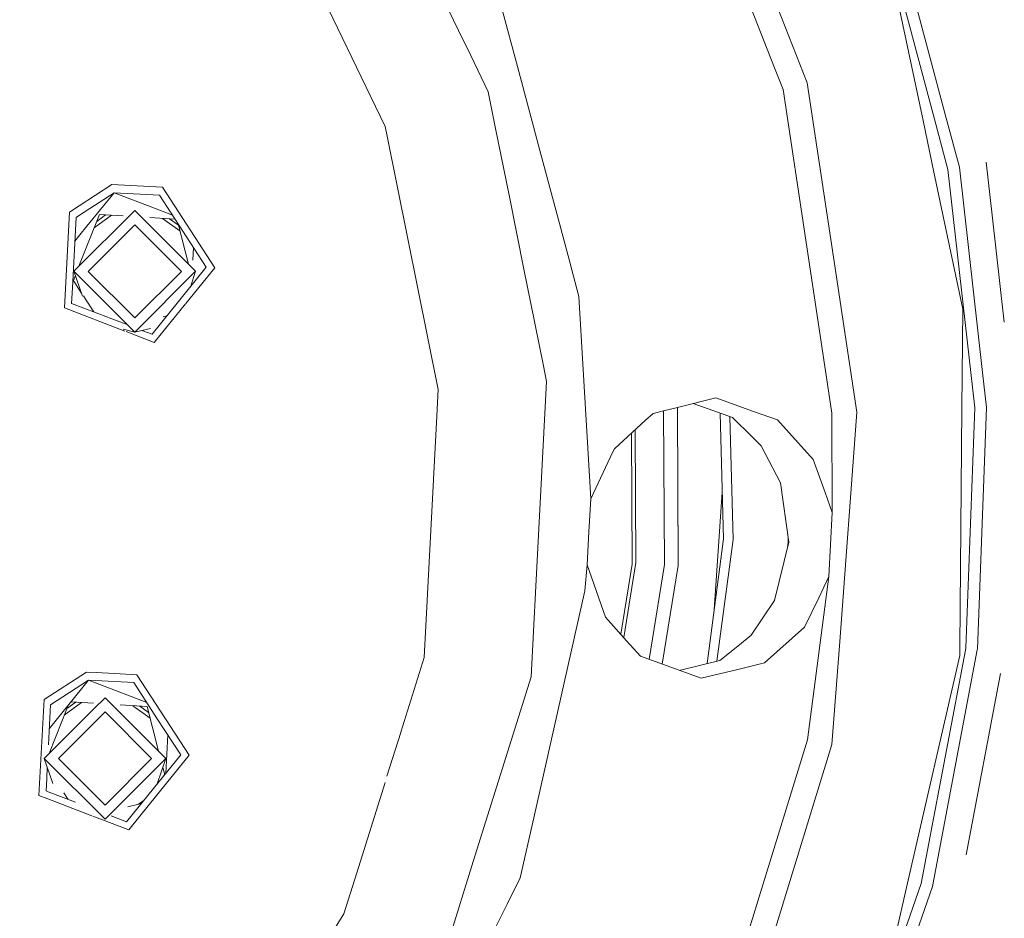
# Model space of a CAD drawing. Units: millimetres. Extents: x 737 to 7215, y -553 to 3627.
# Drawn here: x 1912 to 2090, y 617 to 779 of the extents above; entities that cross this region are included whole.
import ezdxf

# ---------------------------------------------------------------- set-up
doc = ezdxf.new("R2010")
doc.units = ezdxf.units.MM
doc.layers.add('1', color=7, linetype='Continuous', true_color=0xffffff)
doc.styles.add('blockfont', font='simplex.shx')
doc.dimstyles.get("Standard").update_dxf_attribs({"dimtxt": 0.18, "dimasz": 0.18, "dimexe": 0.18, "dimexo": 0.0625, "dimgap": 0.09, "dimtad": 0, "dimtih": 1, "dimtoh": 1, "dimdec": 4, "dimzin": 0, "dimdsep": 46, "dimtxsty": 'Standard', "dimcen": 0.09, "dimadec": 0, "dimazin": 0, "dimtfac": 1, "dimtdec": 4, "dimtofl": 0, "dimtmove": 0, "dimatfit": 3, "dimfxl": 1, "dimtolj": 1, "dimtzin": 0, "dimarcsym": 0})

# ---------------------------------------------------------------- blocks, each defined once
blk = doc.blocks.new('_U3')
at = {"layer": '1', "color": 18, "lineweight": 13}
for p, q in [((4365, 1320), (4365, 25.25743)), ((1800, 164), (1800, 25.25743)), ((1800, 27.25743), (3001.78125, 27.25743)), ((4365, 27.25743), (3163.21875, 27.25743)), ((2979.166667, -47.74257), (2954.166667, -47.74257)), ((2954.166667, -47.74257), (2954.166667, -141.49257)), ((3210.833333, -47.74257), (3185.833333, -47.74257)), ((3210.833333, -141.49257), (3210.833333, -47.74257)), ((2954.166667, -141.49257), (2979.166667, -141.49257)), ((3185.833333, -141.49257), (3210.833333, -141.49257))]:
    blk.add_line(p, q, dxfattribs=at)
at = {"layer": '1', "color": 18, "lineweight": 70}
for points in [[(1800, 27.25743), (1849.999951, 40.654889), (1850.000049, 13.85997)], [(4365, 27.25743), (4315.000049, 13.85997), (4314.999951, 40.654889)]]:
    blk.add_solid(points, dxfattribs=at)
at = {"layer": '1', "color": 18, "linetype": 'Continuous', "lineweight": 13, "char_height": 50, "attachment_point": 7, "line_spacing_factor": 0.903614, "style": 'blockfont'}
for s, insert in [('\\W1.2996;101', (3005.93125, -11.638404)), ('\\W1.1591;2565', (2978.691667, -133.513404))]:
    blk.add_mtext(s, dxfattribs=dict(at, insert=insert))
blk = doc.blocks.new('_U6')
at = {"layer": '1', "color": 18, "lineweight": 13}
for p, q in [((6994.879771, 1012.699944), (6994.879771, -514.74257)), ((976.749945, 985.47141), (976.749945, -514.74257)), ((976.749945, -512.74257), (3905.096108, -512.74257)), ((6994.879771, -512.74257), (4066.533608, -512.74257))]:
    blk.add_line(p, q, dxfattribs=at)
at = {"layer": '1', "color": 18, "lineweight": 70}
for points in [[(976.749945, -512.74257), (1026.749896, -499.345111), (1026.749995, -526.14003)], [(6994.879771, -512.74257), (6944.87982, -526.14003), (6944.879722, -499.345111)]]:
    blk.add_solid(points, dxfattribs=at)
at = {"layer": '1', "color": 18, "linetype": 'Continuous', "lineweight": 13, "insert": (3909.246108, -551.638404), "char_height": 50, "attachment_point": 7, "line_spacing_factor": 0.903614, "style": 'blockfont'}
blk.add_mtext('\\W1.1836;OAL', dxfattribs=at)

msp = doc.modelspace()

# ---------------------------------------------------------------- linework, layer by layer
at = {"layer": '1', "color": 18, "linetype": 'Continuous', "lineweight": 13}
for p, q in [((2048.900337, 770.642405), (2028.778124, 821.913106)), ((2077.814242, 761.353777), (2069.008876, 794.216138)), ((2079.921477, 761.556688), (2070.985127, 794.907672)), ((2070.024539, 788.243693), (2075.731633, 761.153238)), ((1966.866791, 784.064448), (1978.462983, 760.076803)), ((1988.993525, 783.105965), (1991.735149, 777.434689)), ((1999.739934, 780.743343), (2002.370862, 770.924731)), ((2054.787446, 767.936272), (2049.482632, 781.452638)), ((1993.934736, 772.884619), (1991.735149, 777.434689)), ((1997.095037, 766.347212), (1993.934784, 772.884519)), ((2002.370872, 770.924692), (2006.629277, 755.032343)), ((2050.421525, 766.766471), (2048.900388, 770.642275)), ((2054.787446, 767.936272), (2060.31682, 731.251436)), ((1997.095037, 766.347212), (1998.43753, 759.689196)), ((2050.421525, 766.766471), (2059.005727, 709.814367)), ((2075.731635, 761.153229), (2077.707577, 751.773817)), ((2080.243397, 752.287966), (2077.814243, 761.353773)), ((2082.300711, 752.677244), (2079.921478, 761.556682)), ((1978.817337, 758.319396), (1978.462983, 760.076803)), ((1998.437572, 759.68899), (1998.437592, 759.68889)), ((1998.437592, 759.688889), (2000.928093, 747.337396)), ((1988.060046, 712.480527), (1978.817368, 758.319244)), ((2006.629277, 755.032343), (2008.90852, 746.525903)), ((2088.222246, 743.999974), (2087.141324, 753.593129)), ((2082.928229, 726.992768), (2077.707577, 751.773817)), ((2080.243397, 752.287966), (2085.10356, 709.153635)), ((2086.482758, 715.561323), (2082.300711, 752.677244)), ((1929.060269, 749.552113), (1923.15026, 745.714092)), ((1929.454852, 748.080057), (1923.189372, 744.011191)), ((1929.454852, 748.080057), (1924.550343, 742.02351)), ((1929.060269, 749.552113), (1938.184071, 749.073965)), ((1937.637854, 747.651142), (1929.454852, 748.080057)), ((1936.730433, 745.287162), (1929.454852, 748.080057)), ((1938.184071, 749.073965), (1947.64905, 734.499318)), ((1946.126986, 734.579128), (1937.637854, 747.651142)), ((2000.928119, 747.337266), (2003.630078, 733.937059)), ((2008.908537, 746.525841), (2008.908538, 746.525835)), ((2008.908552, 746.525784), (2011.555323, 736.647679)), ((1921.397973, 744.576139), (1920.488406, 727.22171)), ((1923.148133, 745.712711), (1921.397973, 744.576139)), ((1933.199454, 744.865996), (1922.199298, 733.866138)), ((1933.199454, 744.865996), (1944.199372, 733.866078)), ((1939.984151, 744.038191), (1936.730433, 745.287162)), ((1922.582436, 743.61704), (1921.913719, 730.859141)), ((1923.187617, 744.01005), (1922.582436, 743.61704)), ((1926.789809, 744.134647), (1923.099259, 734.766075)), ((1928.982789, 744.000518), (1925.836506, 741.714659)), ((1926.298938, 742.888556), (1927.919006, 744.065582)), ((1926.789809, 744.134647), (1931.119989, 743.869801)), ((1935.899361, 743.577481), (1940.464676, 743.298253)), ((1941.341973, 741.172876), (1938.228311, 743.435036)), ((1939.488666, 743.357949), (1941.074948, 742.205453)), ((2090.39956, 724.676364), (2088.222254, 743.999899)), ((1923.271302, 740.444015), (1924.550343, 742.02351)), ((1924.764443, 733.846766), (1933.198262, 742.280346)), ((1941.631842, 733.846766), (1933.198262, 742.280346)), ((1941.009172, 742.459809), (1942.893927, 735.171523)), ((1922.356933, 739.314855), (1923.270338, 740.442823)), ((1943.780745, 738.191994), (1943.658627, 735.862209)), ((2011.55544, 736.647244), (2013.518382, 729.321283)), ((1922.199298, 733.866138), (1933.199454, 722.86622)), ((1923.746824, 729.345723), (1922.199298, 733.866138)), ((1933.198262, 725.413126), (1924.764443, 733.846766)), ((1933.198262, 725.413126), (1941.631842, 733.846766)), ((1944.199372, 733.866078), (1933.199454, 722.86622)), ((1936.317969, 722.465974), (1946.126986, 734.579128)), ((1942.408106, 728.027316), (1947.64905, 734.499318)), ((1943.237776, 731.011243), (1944.199372, 733.866078)), ((2003.630111, 733.936894), (2004.825164, 728.0101)), ((1921.992076, 732.354038), (1923.525091, 729.993419)), ((1922.452914, 733.125309), (1922.089806, 732.203547)), ((1922.119167, 732.278082), (1922.197043, 732.038418)), ((1921.913602, 730.856901), (1921.766568, 728.051764)), ((1943.415888, 731.231194), (1943.43506, 731.59695)), ((2060.316857, 731.251193), (2061.293889, 724.769038)), ((1924.144342, 729.039861), (1923.890401, 729.430896)), ((1925.788669, 726.507816), (1924.17484, 728.992898)), ((2015.638161, 692.702037), (2013.518382, 729.321283)), ((1920.488406, 727.22171), (1931.40863, 723.029879)), ((1928.410361, 725.501437), (1921.766568, 728.051764)), ((1936.712552, 720.993918), (1942.350983, 727.956774)), ((2007.089219, 716.781593), (2004.825164, 728.0101)), ((2082.928229, 726.992768), (2082.767058, 709.130568)), ((1931.906107, 724.159539), (1928.547224, 725.4489)), ((1939.029127, 725.813983), (1938.295707, 725.617463)), ((2063.767958, 708.35535), (2061.293889, 724.769038)), ((1931.088116, 723.376566), (1933.199454, 722.86622)), ((1931.606155, 722.954057), (1936.712552, 720.993918)), ((1934.478117, 723.172231), (1933.199454, 722.86622)), ((1936.029249, 723.543451), (1934.478117, 723.172231)), ((1936.317969, 722.465974), (1934.478117, 723.172231)), ((2007.666159, 713.920278), (2007.089221, 716.781584)), ((2086.482774, 715.561186), (2086.482774, 715.561187)), ((2087.195922, 709.231955), (2086.482844, 715.560563)), ((1987.746645, 706.501586), (1988.060046, 712.480527)), ((2007.666159, 713.920278), (2005.727101, 676.921946)), ((2038.249779, 710.974616), (2031.310857, 709.251674)), ((2038.249779, 710.974616), (2045.100726, 708.519117)), ((2031.302231, 709.249532), (2028.802124, 708.628753)), ((2028.825789, 708.634629), (2028.966237, 680.816514)), ((2031.446744, 680.636686), (2031.302231, 709.249532)), ((2031.457711, 680.817646), (2031.314097, 709.252479)), ((2034.161883, 709.959587), (2041.288663, 707.407755)), ((2059.00576, 709.814148), (2059.251118, 708.186311)), ((2082.376528, 665.884835), (2082.767058, 709.130568)), ((2085.10356, 709.153635), (2083.480645, 665.776772)), ((2085.561085, 665.542347), (2087.195922, 709.231955)), ((2025.554379, 706.915828), (2019.922066, 701.772374)), ((2026.917744, 708.16086), (2025.554453, 706.915896)), ((2028.802094, 708.628746), (2026.917744, 708.16086)), ((2039.653826, 685.466153), (2039.058343, 708.206349)), ((2041.36901, 685.376269), (2040.787328, 707.587264)), ((2044.817784, 703.893457), (2041.288663, 707.407755)), ((2045.100732, 708.519115), (2049.385358, 706.983429)), ((2049.385358, 706.983429), (2055.887747, 699.815435)), ((2059.314061, 690.253836), (2059.251118, 708.186311)), ((2063.767958, 708.35535), (2060.660887, 666.896564)), ((1987.746645, 706.501586), (1985.518742, 663.992864)), ((2023.798752, 681.191308), (2023.67751, 705.201862)), ((2023.002722, 704.585643), (2023.122359, 680.872125)), ((2046.439934, 702.27812), (2044.817791, 703.89345)), ((2019.922066, 701.772374), (2019.658107, 701.213491)), ((2049.966145, 695.618016), (2046.439934, 702.27812)), ((2019.657185, 701.211539), (2015.638161, 692.702037)), ((2055.887747, 699.815435), (2058.028784, 693.840578)), ((2049.966145, 695.618016), (2051.481772, 684.846324)), ((2015.638161, 692.702037), (2015.325833, 686.741156)), ((2037.961052, 672.607637), (2039.432253, 693.92753)), ((2058.028804, 693.840522), (2059.314061, 690.253836)), ((2059.314061, 690.253836), (2059.009839, 684.451801)), ((2015.013505, 680.780274), (2015.325833, 686.741156)), ((2051.336675, 685.877541), (2051.363516, 684.852523)), ((2039.653826, 685.466153), (2036.684768, 662.912825)), ((2041.36901, 685.376269), (2038.468953, 663.347824)), ((2048.848439, 674.29207), (2051.481772, 684.846324)), ((2051.363516, 684.852523), (2051.229687, 683.835979)), ((2058.705855, 678.649706), (2059.009839, 684.451801)), ((2015.013505, 680.780274), (2014.59055, 676.096064)), ((2018.330146, 671.304149), (2015.013505, 680.780274)), ((2023.122359, 680.872125), (2021.075544, 668.212867)), ((2023.798752, 681.191308), (2021.604065, 667.61776)), ((2028.966237, 680.816514), (2026.191442, 663.655224)), ((2028.561955, 662.79509), (2031.446744, 680.636686)), ((2031.446744, 680.636686), (2031.457711, 680.817646)), ((2054.823924, 649.110121), (2058.705855, 678.649706)), ((2058.705855, 678.649706), (2056.865877, 674.827306)), ((2004.867125, 660.511536), (2005.727101, 676.921946)), ((2014.59055, 676.096064), (2005.339677, 635.021133)), ((2056.865754, 674.827052), (2054.304171, 669.505579)), ((2044.64345, 668.034834), (2048.848439, 674.29207)), ((2018.330146, 671.304149), (2022.105678, 667.052951)), ((2054.304171, 669.505579), (2047.082949, 663.049621)), ((2042.520008, 666.322894), (2044.64345, 668.034834)), ((2022.105748, 667.052872), (2024.615336, 664.22711)), ((2038.986254, 663.473946), (2042.520002, 666.322889)), ((2059.265185, 648.269874), (2060.660887, 666.896564)), ((2024.615336, 664.22711), (2035.592127, 660.244209)), ((2082.363177, 664.399904), (2073.020745, 623.710257)), ((2075.410653, 623.126251), (2083.398228, 665.34119)), ((2077.433158, 622.584325), (2085.533606, 665.397113)), ((2082.363177, 664.399904), (2082.371399, 665.314299)), ((2082.371399, 665.314329), (2082.376528, 665.884835)), ((2082.371399, 665.314328), (2082.371399, 665.314329)), ((2083.398232, 665.341215), (2083.480645, 665.776772)), ((2083.398232, 665.341214), (2083.398232, 665.341214)), ((2085.533608, 665.397124), (2085.533608, 665.397124)), ((2085.533609, 665.397126), (2085.561085, 665.542347)), ((1985.518742, 663.992864), (1981.2848, 650.482144)), ((2038.986254, 663.473946), (2031.632352, 661.681004)), ((2042.247592, 661.869099), (2047.082949, 663.049621)), ((1924.439002, 661.371512), (1916.776705, 656.395537)), ((1926.192264, 661.279624), (1924.439002, 661.371512)), ((1926.19258, 661.279608), (1926.192281, 661.279623)), ((1929.520417, 661.105198), (1926.192598, 661.279607)), ((1933.562804, 660.893363), (1929.520417, 661.105198)), ((1943.027545, 646.318776), (1933.562804, 660.893363)), ((2035.592127, 660.244209), (2042.247558, 661.86909)), ((2083.520009, 628.32922), (2089.729081, 661.144784)), ((1924.833346, 659.899456), (1917.73557, 651.134456)), ((1917.96093, 655.436439), (1924.833346, 659.899456)), ((1926.106747, 659.832721), (1924.833346, 659.899456)), ((1924.833346, 659.899456), (1926.082354, 659.420004)), ((1926.082368, 659.419998), (1926.082671, 659.419882)), ((1926.082687, 659.419876), (1935.362964, 655.857492)), ((1926.107069, 659.832704), (1926.106762, 659.83272)), ((1933.016587, 659.4706), (1926.107085, 659.832703)), ((1937.261153, 652.934534), (1933.016587, 659.4706)), ((2004.867125, 660.511536), (1994.404126, 627.123994)), ((1916.776705, 656.395537), (1915.867139, 639.041108)), ((1917.96093, 655.436439), (1917.581932, 648.20161)), ((1921.136779, 655.334588), (1917.714335, 646.646208)), ((1923.578123, 655.86494), (1920.450649, 653.592746)), ((1920.913033, 654.766575), (1922.514364, 655.930004)), ((1925.708569, 655.734634), (1921.661196, 655.982187)), ((1927.809525, 656.741125), (1925.805963, 654.737617)), ((1927.809525, 656.741125), (1938.809443, 645.741207)), ((1935.406018, 655.141515), (1930.537338, 655.439292)), ((1935.946372, 653.052127), (1932.855829, 655.297489)), ((1934.116133, 655.220406), (1935.679329, 654.0847)), ((1925.805586, 654.737239), (1916.809369, 645.741266)), ((1925.643627, 651.99083), (1927.808333, 654.155475)), ((1925.805953, 654.737607), (1925.805596, 654.73725)), ((1936.241913, 645.721835), (1927.808333, 654.155475)), ((1935.406018, 655.141515), (1937.497926, 647.052724)), ((1919.374514, 645.721895), (1925.64324, 651.990444)), ((1925.643247, 651.990451), (1925.64362, 651.990823)), ((1941.505719, 646.398527), (1937.261153, 652.934534)), ((1938.794552, 643.050523), (1939.159318, 650.011638)), ((1981.276646, 650.456125), (1978.790036, 642.521231)), ((2040.847588, 603.799445), (2054.823924, 649.110121)), ((2059.265185, 648.269874), (2047.623921, 610.530001)), ((1935.855675, 637.462122), (1943.027545, 646.318776)), ((1936.60121, 640.34198), (1941.505719, 646.398527)), ((1916.809369, 645.741266), (1927.809525, 634.741348)), ((1918.362924, 641.2032), (1916.809369, 645.741266)), ((1927.808333, 637.288255), (1919.374514, 645.721895)), ((1927.808333, 637.288255), (1936.241913, 645.721835)), ((1938.809443, 645.741207), (1927.809525, 634.741348)), ((1937.268289, 641.165751), (1938.809443, 645.741207)), ((1917.367527, 644.110838), (1917.263103, 642.118621)), ((1938.259417, 644.108262), (1938.596287, 642.805687)), ((1938.547756, 642.99334), (1938.413391, 642.579831)), ((1917.262661, 642.110178), (1917.145301, 639.871162)), ((1978.439526, 641.402734), (1973.31481, 625.049514)), ((1917.552497, 639.714856), (1917.145301, 639.871162)), ((1922.448195, 637.835594), (1917.552607, 639.714814)), ((1920.378479, 639.54172), (1921.153456, 638.348364)), ((1931.696702, 634.285432), (1936.60121, 640.34198)), ((1915.867139, 639.041108), (1917.473315, 638.424553)), ((1917.473333, 638.424546), (1917.47357, 638.424455)), ((1917.473792, 638.42437), (1925.446682, 635.363856)), ((1934.407832, 637.63339), (1931.943436, 636.973065)), ((1935.855675, 637.462122), (1932.091046, 632.813317)), ((1933.890098, 637.494666), (1934.874862, 638.210123)), ((1925.632665, 635.292464), (1932.091046, 632.813317)), ((1928.931328, 635.34696), (1931.696702, 634.285432)), ((2005.339516, 635.020418), (2002.893735, 624.160868)), ((2005.339646, 635.020995), (2005.339571, 635.020659)), ((1988.873888, 609.476847), (1994.404126, 627.123994)), ((1973.31481, 625.049514), (1970.999051, 617.660505)), ((2002.893735, 624.160868), (2000.523377, 619.414908)), ((2068.355609, 603.391928), (2073.020745, 623.710257)), ((2075.410653, 623.126251), (2061.074067, 582.154852)), ((2062.993336, 581.317586), (2077.433158, 622.584325)), ((2000.523377, 619.414908), (1979.107905, 576.534075)), ((1965.661588, 609.05201), (1970.999051, 617.660505))]:
    msp.add_line(p, q, dxfattribs=at)

# ---------------------------------------------------------------- dimensions: what is measured, and where the dimension line sits
for base, p1, p2, text, override, picture, middle in [((4365, 27.25743), (1800, 164), (4365, 1320), '<>\\P[\\C18;\\H50.00;\\Fsimplex.shx;2565\\Fsimplex.shx;\\H50.00;\\C18; ]', {"dimtxt": 50, "dimasz": 50, "dimexe": 2, "dimexo": 0, "dimgap": 1.5, "dimtih": 1, "dimtoh": 1, "dimdec": 1, "dimlfac": 0.03937, "dimzin": 8, "dimdsep": 44, "dimlunit": 2, "dimtxsty": 'blockfont', "dimsah": 1, "dimse1": 0, "dimse2": 0, "dimsd1": 0, "dimsd2": 0, "dimclrd": 18, "dimclre": 18, "dimclrt": 18, "dimtol": 0, "dimtm": -0.1, "dimtfac": 1, "dimtdec": 2, "dimtofl": 1, "dimtmove": 0, "dimtzin": 8, "dimlwd": 13, "dimlwe": 13}, '_U3', (3082.5, 27.25743)), ((6994.879771, -512.74257), (976.749945, 985.47141), (6994.879771, 1120.649991), '\\C18;OAL', {"dimtxt": 50, "dimasz": 50, "dimexe": 2, "dimexo": 0, "dimgap": 1.5, "dimtih": 1, "dimtoh": 1, "dimdec": 1, "dimlfac": 0.03937, "dimzin": 8, "dimdsep": 44, "dimlunit": 2, "dimpost": '', "dimtxsty": 'blockfont', "dimsah": 1, "dimse1": 0, "dimse2": 0, "dimsd1": 0, "dimsd2": 0, "dimclrd": 18, "dimclre": 18, "dimclrt": 18, "dimtol": 0, "dimtm": -0.1, "dimtfac": 1, "dimtdec": 2, "dimtofl": 1, "dimtmove": 0, "dimtzin": 8, "dimlwd": 13, "dimlwe": 13}, '_U6', (3985.814858, -512.74257))]:
    dim = msp.add_linear_dim(base=base, p1=p1, p2=p2, text=text, dimstyle='Standard', override=override, dxfattribs=at)
    dim.commit()
    dim.dimension.update_dxf_attribs({"geometry": picture, "text_midpoint": middle, "dimtype": 160})

doc.saveas('drawing.dxf')
